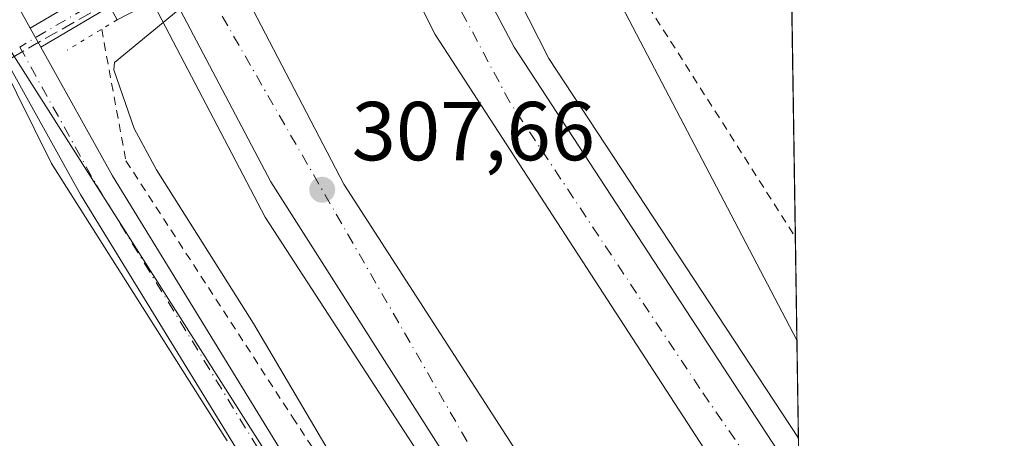
# Model space of a CAD drawing. Units: metres. Extents: x 605144 to 608627, y 4655193 to 4657558.
# Drawn here: x 608509 to 608627, y 4656854 to 4656904 of the extents above; entities that cross this region are included whole.
import ezdxf

# ---------------------------------------------------------------- set-up
doc = ezdxf.new("R2010")
doc.units = ezdxf.units.M
doc.header["$MEASUREMENT"] = 0
for name, pattern in [('DGN Style 2', [1.6480167562047852, 0.988810053722871, -0.6592067024819142]), ('DGN Style 3', [2.307223458686699, 1.648016756204785, -0.6592067024819142]), ('DGN Style 4', [2.6384748266838614, 1.318413404963828, -0.6592067024819142, 0.001648016756204785, -0.6592067024819142]), ('DGN Style 5', [1.1536117293433497, 0.4944050268614355, -0.6592067024819142])]:
    doc.linetypes.add(name, pattern=pattern)
for name, color, linetype, lineweight in [('Alambrada', 7, 'DGN Style 2', 0), ('Arbolado forestal CxS', 92, 'Continuous', 0), ('Arcén (en calzada doble)', 91, 'Continuous', 13), ('Carretera de calzada doble Cxs', 1, 'Continuous', 13), ('Carretera de calzada doble eje', 1, 'DGN Style 4', 0), ('Comarca CxS', 21, 'Continuous', 0), ('Comunidad Autónoma CxS', 142, 'Continuous', 0), ('Corriente artificial lineal', 4, 'DGN Style 3', 13), ('Curva de nivel normal', 30, 'Continuous', 0), ('Espacio natural protegido', 121, 'Continuous', 13), ('Espacio natural protegido CxS', 121, 'Continuous', 0), ('Municipio CxS', 4, 'Continuous', 0), ('Núcleo urbano CxS', 7, 'Continuous', 0), ('Pista no pavimentada Cxs', 111, 'Continuous', 0), ('Pista no pavimentada eje', 91, 'DGN Style 4', 0), ('Provincia CxS', 1, 'Continuous', 0), ('Puente Cxs', 1, 'Continuous', 13), ('Puente esquema', 1, 'DGN Style 5', 0), ('Punto de cota en terreno', 7, 'Continuous', 0), ('Rótulo de punto de cota en terreno', 7, 'Continuous', 0), ('Suelo desnudo CxS', 253, 'Continuous', 0)]:
    doc.layers.add(name, color=color, linetype=linetype, lineweight=lineweight)
doc.styles.add('Style-Arial', font='txt')

# ---------------------------------------------------------------- blocks, each defined once
blk = doc.blocks.new('*U15')
at = {"layer": 'Núcleo urbano CxS', "color": 7, "linetype": 'Continuous', "lineweight": 0}
blk.add_polyline3d([(608497.1217, 4657096.272299999, 305.1330000000016), (608523.0894999999, 4657024.1491, 303.9198999999935), (608547.6561000004, 4656969.780300001, 303.8478000000032), (608573.6765000002, 4656920.009099999, 303.9582999999984), (608602.0438999999, 4656865.747400001, 305.9519), (608602.0680999998, 4656865.7347, 305.9499000000069), (608603.7323000003, 4656757.149800001, 313.4655999999959), (608603.7093000002, 4656757.1777, 313.4679999999935), (608576.9397, 4656791.729499999, 308.5598000000027), (608505.5192, 4656904.097800001, 303.6202999999951), (608492.9433000004, 4656929.742500001, 304.0918999999994), (608466.7789000003, 4656983.097800001, 305.5152999999991), (608464.9387999997, 4656987.758300001, 305.6671000000061), (608442.8026999999, 4657043.816099999, 305.7201999999961), (608422.4254999999, 4657134.381300001, 308.1768000000012)], dxfattribs=at)
blk = doc.blocks.new('5PATER')
at = {"layer": 'Suelo desnudo CxS', "linetype": 'Continuous', "lineweight": 0}
h = blk.add_hatch(color=51, dxfattribs=at)
edge = h.paths.add_edge_path()
edge.add_ellipse((0, 0), major_axis=(-0.1095731443231308, -0.1110710700762829), ratio=0.9994222409660322, start_angle=0, end_angle=360)

msp = doc.modelspace()

# ---------------------------------------------------------------- linework, layer by layer
at = {"layer": 'Alambrada', "color": 7, "linetype": 'DGN Style 2', "lineweight": 0}
for points in [[(608560.4801000003, 4656925.960100001, 305.0764999999956), (608563.0500999996, 4656921.440099999, 306.482600000003), (608575.9301000005, 4656915.420100001, 305.4375), (608583.4001000002, 4656907.120100001, 305.7244000000064), (608601.8789999997, 4656878.0779, 305.7924999999959)], [(608518.7801000001, 4656903.020099999, 304.9523000000045), (608521.6901000004, 4656887.2401, 304.9566999999952), (608541.6401000004, 4656856.520099999, 305.226800000004), (608566.5701000001, 4656818.7401, 305.8708000000042), (608584.6401000004, 4656787.390100001, 309.4048000000039), (608591.9200999998, 4656775.140100001, 312.5497999999934), (608603.7082000002, 4656758.726299999, 313.5158999999985)]]:
    msp.add_polyline3d(points, dxfattribs=at)
at = {"layer": 'Arbolado forestal CxS', "color": 92, "linetype": 'Continuous', "lineweight": 0, "extrusion": (-0.0005810180938231237, 0.03790606224567773, 0.9992811380502494), "elevation": 176475.7657433095, "flags": 128}
msp.add_lwpolyline([(-679901.9011786426, -4643706.823223756), (-679901.9011786425, -4643651.524581473)], dxfattribs=at)
at = {"layer": 'Arbolado forestal CxS', "color": 92, "linetype": 'Continuous', "lineweight": 0, "extrusion": (0.1382765216609624, 0.108458069884122, 0.9844371237587277), "elevation": 589531.2347871724, "flags": 128}
msp.add_lwpolyline([(3288649.791217747, -3300681.968504249), (3288589.58885307, -3300670.624289962), (3288589.563924949, -3300670.635670595)], dxfattribs=at)
at = {"layer": 'Arbolado forestal CxS', "color": 92, "linetype": 'Continuous', "lineweight": 0, "extrusion": (-0.0003301751688184366, 0.02154026504130004, 0.9997679270542281), "elevation": 100415.0557939137, "flags": 128}
msp.add_lwpolyline([(-679903.9311751493, -4645918.341276711), (-679903.9311751494, -4645905.993761216)], dxfattribs=at)
at = {"layer": 'Arbolado forestal CxS', "color": 92, "linetype": 'Continuous', "lineweight": 0}
msp.add_polyline3d([(608602.0680999998, 4656865.7347, 305.9499000000069), (608602.0438999999, 4656865.747400001, 305.9519), (608573.6765000002, 4656920.009099999, 303.9582999999984), (608586.0509000003, 4656930.349500001, 303.5562999999966), (608596.7550999997, 4656935.701500001, 303.2832999999956), (608600.9842999997, 4656936.456800001, 303.2764000000025)], close=True, dxfattribs=at)
for points in [[(608424.2748999996, 4656732.3081, 308.1875), (608423.4051000001, 4656759.507900001, 305.2133999999933), (608423.2452999996, 4656767.127699999, 304.6432000000059), (608423.1655000001, 4656769.9779, 304.4792000000016), (608423.0719, 4656773.396299999, 304.2958999999973), (608422.1857000003, 4656805.7675, 303.7985000000044), (608417.4260999998, 4656909.7369, 304.4391999999934), (608416.5692999996, 4656915.656500001, 304.2403999999952), (608432.5913000006, 4656923.0001, 304.2161999999953), (608462.8006999996, 4656926.237299999, 304.6726000000053), (608492.9433000004, 4656929.742500001, 304.0918999999994), (608505.5192, 4656904.097800001, 303.6202999999951), (608576.9397, 4656791.729499999, 308.5598000000027), (608603.7093000002, 4656757.1777, 313.4679999999935), (608603.7323000003, 4656757.149800001, 313.4655999999959), (608604.9050000003, 4656680.634600001, 313.7642999999953)], [(608492.9433000004, 4656929.742500001, 304.0918999999994), (608505.5192, 4656904.097800001, 303.6202999999951), (608576.9397, 4656791.729499999, 308.5598000000027), (608603.7093000002, 4656757.1777, 313.4679999999935), (608603.7323000003, 4656757.149800001, 313.4655999999959)]]:
    msp.add_polyline3d(points, dxfattribs=at)
at = {"layer": 'Arcén (en calzada doble)', "color": 91, "linetype": 'Continuous', "lineweight": 13}
for points in [[(608378.8689000001, 4657554.686000001, 311.594299999997), (608378.9101, 4657554.1801, 311.5999000000011), (608382.6700999998, 4657508.460100001, 310.6778999999952), (608389.6300999997, 4657431.6801, 309.8043999999936), (608394.2701000003, 4657370.0801, 309.0648999999976), (608398.0601000005, 4657332.370100001, 308.9655000000057), (608407.3000999996, 4657250.100099999, 308.1953999999969), (608419.7100999998, 4657183.350099999, 308.0065000000032), (608427.9301000005, 4657151.9801, 307.7252000000008), (608440.3201000001, 4657107.0701, 307.5158999999985), (608451.0201000003, 4657073.3301, 307.3402999999962), (608464.0000999998, 4657037.720100001, 307.3910000000033), (608479.2600999996, 4657000.370100001, 307.4713999999949), (608497.7401000002, 4656958.280099999, 307.6070999999938), (608523.3691999996, 4656909.2171, 307.4470000000001), (608538.3701, 4656880.5001, 307.8457000000053), (608579.8201000001, 4656816.6601, 308.3736999999965), (608603.3092, 4656784.755200001, 308.4084000000003)], [(608435.5620999997, 4657470.5678, 310.394100000005), (608435.5711000003, 4657470.115300001, 310.3862999999984), (608436.9501, 4657400.690099999, 308.8917999999976), (608439.6901000004, 4657339.700099999, 308.0886000000028), (608442.9801000003, 4657307.4101, 308.6659000000073), (608449.9101, 4657236.020099999, 307.0099000000046), (608454.8701, 4657209.100099999, 306.6875), (608464.0701000001, 4657169.710100001, 306.6362999999984), (608475.1101000002, 4657128.620100001, 306.4989999999962), (608485.1901000004, 4657095.4801, 306.2972000000009), (608496.5800999999, 4657062.960100001, 306.2059000000008), (608511.2500999998, 4657026.120100001, 306.0675000000047), (608529.9301000005, 4656983.1801, 306.1129999999976), (608557.9084999999, 4656927.962300001, 304.6135000000068), (608572.3300999999, 4656899.5001, 307.0700999999972), (608602.2483000001, 4656853.981000001, 307.3659999999945)]]:
    msp.add_polyline3d(points, dxfattribs=at)
at = {"layer": 'Carretera de calzada doble Cxs', "color": 1, "linetype": 'Continuous', "lineweight": 13, "extrusion": (0.1734043257519687, 0.117754871104237, 0.9777856258616863), "elevation": 654201.5190340488, "flags": 128}
msp.add_lwpolyline([(3510707.001590857, -3050284.280663222), (3510681.497087434, -3050281.439637821), (3510619.066868464, -3050280.275556884)], dxfattribs=at)
at = {"layer": 'Carretera de calzada doble Cxs', "color": 1, "linetype": 'Continuous', "lineweight": 13, "extrusion": (0.1535059851548258, 0.103838751511882, 0.9826766641200453), "elevation": 577286.5096843955, "flags": 128}
msp.add_lwpolyline([(3516222.557005758, -3059318.172883946), (3516302.988499267, -3059319.726883098), (3516322.480727584, -3059322.296377528)], dxfattribs=at)
at = {"layer": 'Carretera de calzada doble Cxs', "color": 1, "linetype": 'Continuous', "lineweight": 13, "extrusion": (0.003919860249165883, 0.00806744549963163, 0.9999597747003315), "elevation": 40262.43268318247, "flags": 128}
msp.add_lwpolyline([(608597.367482468, 4656615.178978301), (608575.4958538032, 4656644.88334495), (608533.1476821096, 4656711.455610928), (608521.1682618001, 4656734.226252381)], dxfattribs=at)
at = {"layer": 'Carretera de calzada doble Cxs', "color": 1, "linetype": 'Continuous', "lineweight": 13}
for points in [[(608549.9101, 4656919.940099999, 307.0224000000017), (608553.0401, 4656921.7401, 307.2434999999969), (608556.1700999998, 4656923.530099999, 306.6282000000065), (608568.2001, 4656900.870100001, 307.2237000000023), (608602.3311000001, 4656848.5833, 307.4676999999938), (608602.5406999999, 4656834.903700001, 307.7866000000067), (608558.7401000002, 4656902.380100001, 307.4986000000063)], [(608527.0500999996, 4656907.5001, 307.7596999999951), (608530.4901000002, 4656909.300100001, 307.4562000000006), (608533.9301000005, 4656911.090100001, 306.7948999999935), (608547.7701000003, 4656884.450099999, 307.5244999999995), (608581.3000999996, 4656832.530099999, 307.788400000005), (608603.0223000003, 4656803.4769, 307.9055999999982), (608603.2525000004, 4656788.456700001, 308.4214000000065), (608581.3800999997, 4656818.1601, 308.2675000000018), (608539.0301000001, 4656884.7301, 307.8840999999957)]]:
    msp.add_polyline3d(points, close=True, dxfattribs=at)
msp.add_polyline3d([(608533.9301000005, 4656911.090100001, 306.7948999999935), (608547.7701000003, 4656884.450099999, 307.5244999999995), (608581.3000999996, 4656832.530099999, 307.788400000005), (608603.0223000003, 4656803.4769, 307.9055999999982)], dxfattribs=at)
at = {"layer": 'Carretera de calzada doble eje', "color": 1, "linetype": 'DGN Style 4', "lineweight": 0, "extrusion": (0.01929258942929274, 0.01904171792100275, 0.9996325369713261), "elevation": 100723.0253981177, "flags": 128}
msp.add_lwpolyline([(2886940.24053083, -3703045.314471182), (2886861.012999151, -3703024.53388334), (2886807.926008103, -3703016.801571584)], dxfattribs=at)
at = {"layer": 'Carretera de calzada doble eje', "color": 1, "linetype": 'DGN Style 4', "lineweight": 0}
msp.add_polyline3d([(608602.4234999996, 4656842.5503, 307.6309000000037), (608590.4301000005, 4656859.970100001, 307.5608000000066), (608567.6700999998, 4656894.270099999, 307.4649000000064), (608553.0401, 4656921.7401, 307.2434999999969)], dxfattribs=at)
at = {"layer": 'Comarca CxS', "color": 21, "linetype": 'Continuous', "lineweight": 0, "flags": 128}
msp.add_lwpolyline([(608626.9100008017, 4655244.839983462), (605178.3700007749, 4655192.719983461), (605156.1289466808, 4656689.081024335), (605143.9900007755, 4657505.779983434), (605250.3583028234, 4657507.388096588), (606359.7786107152, 4657524.16068718), (606436.3965999989, 4657525.319000001), (606464.9162052996, 4657525.750189465), (608333.8963087796, 4657554.006049734), (608591.4600008018, 4657557.899983439), (608599.4234000001, 4657038.299699999), (608600.9522999991, 4656938.539600001), (608610.4082189657, 4656321.556809839)], close=True, dxfattribs=at)
at = {"layer": 'Comunidad Autónoma CxS', "color": 142, "linetype": 'Continuous', "lineweight": 0, "flags": 128}
msp.add_lwpolyline([(608626.9100008017, 4655244.839983462), (605178.3700007749, 4655192.719983461), (605156.1289466808, 4656689.081024335), (605143.9900007755, 4657505.779983434), (605250.3583028234, 4657507.388096588), (606359.7786107152, 4657524.16068718), (606436.3965999989, 4657525.319000001), (606464.9162052996, 4657525.750189465), (608333.8963087796, 4657554.006049734), (608591.4600008018, 4657557.899983439), (608599.4234000001, 4657038.299699999), (608600.9522999991, 4656938.539600001), (608610.4082189657, 4656321.556809839)], close=True, dxfattribs=at)
at = {"layer": 'Corriente artificial lineal', "color": 4, "linetype": 'DGN Style 3', "lineweight": 13}
msp.add_polyline3d([(608475.2401000002, 4656957.520099999, 303.9358000000066), (608504.0125000002, 4656897.313300001, 303.6358999999939), (608579.8854, 4656940.546599999, 302.562699999995), (608600.7629000006, 4656950.897399999, 303.1226000000024)], dxfattribs=at)
at = {"layer": 'Curva de nivel normal', "color": 30, "linetype": 'Continuous', "lineweight": 0, "elevation": 305, "flags": 128}
msp.add_lwpolyline([(608536.6814000001, 4656912.524800001), (608520.3300000001, 4656899.030099999), (608520.2199999997, 4656898.130100001), (608522.6900000004, 4656891.100099999), (608525.3499999996, 4656886.1601), (608536.9500000002, 4656867.7601), (608551.5499999998, 4656843.030099999)], dxfattribs=at)
at = {"layer": 'Espacio natural protegido', "color": 121, "linetype": 'Continuous', "lineweight": 13, "flags": 128}
msp.add_lwpolyline([(608533.8071000013, 4656853.666300002), (608512.7856000002, 4656886.900199999), (608498.127100001, 4656916.464100001), (608485.1686000007, 4656942.532000001), (608473.7614999999, 4656982.332699998), (608466.3873000012, 4656980.158799999), (608457.361100001, 4656978.235900002), (608448.8419000016, 4656976.694999999), (608439.6838000007, 4656977.820100001), (608432.0508000012, 4656980.9802), (608424.919900001, 4656988.840200001), (608418.6917000016, 4656986.1613), (608415.1297000011, 4656987.1703), (608408.8908000003, 4656993.508300002), (608405.5928999997, 4656993.972999998)], dxfattribs=at)
at = {"layer": 'Espacio natural protegido CxS', "color": 121, "linetype": 'Continuous', "lineweight": 0, "flags": 128}
msp.add_lwpolyline([(608280.3932000007, 4656969.523800001), (608307.3538000007, 4656975.2245), (608343.8724999996, 4656980.554099998), (608366.8499999992, 4656987.540799999), (608405.5928999991, 4656993.972966666), (608408.8907999997, 4656993.508300001), (608415.1297000005, 4656987.170299999), (608418.6917000011, 4656986.1613), (608424.9199000003, 4656988.840200001), (608432.0508000006, 4656980.980199999), (608439.6838000001, 4656977.8201), (608448.841900001, 4656976.695), (608457.3611000003, 4656978.235900001), (608466.3873000006, 4656980.1588), (608473.7614999993, 4656982.332699999), (608485.1686000002, 4656942.532000001), (608498.1271000004, 4656916.4641), (608512.7855999996, 4656886.9002), (608533.8071000007, 4656853.666300002)], dxfattribs=at)
at = {"layer": 'Municipio CxS', "color": 4, "linetype": 'Continuous', "lineweight": 0, "flags": 128}
msp.add_lwpolyline([(608591.4600008018, 4657557.899983439), (608599.4234000001, 4657038.299699999), (608600.9522999991, 4656938.539600001), (608610.4082189657, 4656321.556809839)], dxfattribs=at)
at = {"layer": 'Núcleo urbano CxS', "color": 7, "linetype": 'Continuous', "lineweight": 0, "extrusion": (0.1382765216609624, 0.108458069884122, 0.9844371237587277), "elevation": 589531.2347871724, "flags": 128}
msp.add_lwpolyline([(3288649.791217747, -3300681.968504249), (3288589.58885307, -3300670.624289962), (3288589.563924949, -3300670.635670595)], dxfattribs=at)
at = {"layer": 'Núcleo urbano CxS', "color": 7, "linetype": 'Continuous', "lineweight": 0, "extrusion": (-0.001462561611573181, 0.09544980770304184, 0.9954331695915024), "elevation": 443911.3735331658, "flags": 128}
msp.add_lwpolyline([(-679878.6418726466, -4625743.48258712), (-679878.6418726466, -4625731.673577637)], dxfattribs=at)
at = {"layer": 'Núcleo urbano CxS', "color": 7, "linetype": 'Continuous', "lineweight": 0}
msp.add_polyline3d([(608492.9433000004, 4656929.742500001, 304.0918999999994), (608505.5192, 4656904.097800001, 303.6202999999951), (608576.9397, 4656791.729499999, 308.5598000000027), (608603.7093000002, 4656757.1777, 313.4679999999935), (608603.7323000003, 4656757.149800001, 313.4655999999959)], dxfattribs=at)
at = {"layer": 'Pista no pavimentada Cxs', "color": 111, "linetype": 'Continuous', "lineweight": 0, "extrusion": (-0.1772855257935236, -0.1046797885751478, 0.9785765091233166), "elevation": -595066.9570905166, "flags": 128}
msp.add_lwpolyline([(-3700650.108374436, 2829861.429176601), (-3700650.108374436, 2829871.275036006)], dxfattribs=at)
at = {"layer": 'Pista no pavimentada Cxs', "color": 111, "linetype": 'Continuous', "lineweight": 0, "extrusion": (-0.2060031844442039, -0.1216396436373501, 0.9709616290537056), "elevation": -691524.6285445464, "flags": 128}
msp.add_lwpolyline([(-3700613.550952647, 2807903.238376378), (-3700613.550952647, 2807893.341424353)], dxfattribs=at)
at = {"layer": 'Pista no pavimentada Cxs', "color": 111, "linetype": 'Continuous', "lineweight": 0, "extrusion": (-0.002465951826208415, 0.004435864279065916, 0.9999871210119101), "elevation": 19460.06094798206, "flags": 128}
msp.add_lwpolyline([(608510.3942005796, 4656860.357405085), (608509.130471871, 4656862.63062745)], dxfattribs=at)
msp.add_lwpolyline([(608510.3942005796, 4656860.357405085), (608509.130471871, 4656862.63062745)], dxfattribs=at)
at = {"layer": 'Pista no pavimentada Cxs', "color": 111, "linetype": 'Continuous', "lineweight": 0}
msp.add_polyline3d([(608510.2329000002, 4656903.136299999, 303.2314999999944), (608511.4965000004, 4656900.863100001, 303.2446999999956), (608520.0701000001, 4656885.440099999, 304.5488999999943), (608562.7001, 4656815.9301, 306.1349999999948), (608567.6901000004, 4656807.3201, 306.9526999999944), (608578.8101000005, 4656787.4001, 309.3641000000061), (608596.4301000005, 4656759.130100001, 312.9199999999983), (608602.1300999997, 4656751.130100001, 313.2201999999961), (608603.8550000006, 4656749.146000001, 313.2951999999932), (608603.9384000005, 4656743.702, 313.4241000000038), (608599.3800999997, 4656748.960100001, 313.3429999999935), (608593.5201000003, 4656757.190099999, 312.7448000000004), (608575.8400999998, 4656785.550100001, 309.421199999997), (608563.8400999998, 4656805.140100001, 307.1236999999965), (608558.9001000002, 4656813.670100001, 306.3053999999975), (608516.2500999998, 4656883.210100001, 304.2887999999948), (608497.6700999998, 4656916.630100001, 304.093200000003), (608489.5500999996, 4656936.690099999, 304.1962000000058), (608479.1001000004, 4656965.5701, 305.5184000000008), (608470.9833000004, 4656984.545700001, 305.5144), (608475.2421000004, 4656985.8485, 305.8413), (608483.2200999996, 4656967.200099999, 305.5265999999974), (608493.6801000005, 4656938.280099999, 304.5715000000055), (608501.6700999998, 4656918.540100001, 304.3087999999989)], close=True, dxfattribs=at)
for points in [[(608475.2421000004, 4656985.8485, 305.8413), (608483.2200999996, 4656967.200099999, 305.5265999999974), (608493.6801000005, 4656938.280099999, 304.5715000000055), (608501.6700999998, 4656918.540100001, 304.3087999999989), (608510.2329000002, 4656903.136299999, 303.2314999999944)], [(608603.9384000005, 4656743.702, 313.4241999999941), (608599.3800999997, 4656748.960100001, 313.3429999999935), (608593.5201000003, 4656757.190099999, 312.7448000000004), (608575.8400999998, 4656785.550100001, 309.421199999997), (608563.8400999998, 4656805.140100001, 307.1236999999965), (608558.9001000002, 4656813.670100001, 306.3053999999975), (608516.2500999998, 4656883.210100001, 304.2887999999948), (608497.6700999998, 4656916.630100001, 304.093200000003), (608489.5500999996, 4656936.690099999, 304.1962000000058), (608479.1001000004, 4656965.5701, 305.5184000000008), (608470.9833000004, 4656984.545700001, 305.5144)], [(608511.4966000002, 4656900.863100001, 303.2446999999956), (608520.0701000001, 4656885.440099999, 304.5488999999943), (608562.7001, 4656815.9301, 306.1349999999948), (608567.6901000004, 4656807.3201, 306.9526999999944), (608578.8101000005, 4656787.4001, 309.3641000000061), (608596.4301000005, 4656759.130100001, 312.9199999999983), (608602.1300999997, 4656751.130100001, 313.2201999999961), (608603.8550000006, 4656749.146000001, 313.2951999999932)]]:
    msp.add_polyline3d(points, dxfattribs=at)
msp.add_3dface([(608519.7713000001, 4656905.749100001, 305.6123999999982), (608511.4965000004, 4656900.863100001, 303.2446999999956), (608510.2329000002, 4656903.136299999, 303.2314999999944), (608518.5295000002, 4656908.0351, 305.258600000001)], dxfattribs=at)
at = {"layer": 'Pista no pavimentada eje', "color": 91, "linetype": 'DGN Style 4', "lineweight": 0, "extrusion": (-0.1406308869865479, -0.08303821780705312, 0.9865736708471422), "elevation": -471976.6350360449, "flags": 128}
msp.add_lwpolyline([(-3700626.225234613, 2853012.626727178), (-3700626.225234613, 2853000.631638765)], dxfattribs=at)
at = {"layer": 'Pista no pavimentada eje', "color": 91, "linetype": 'DGN Style 4', "lineweight": 0}
msp.add_polyline3d([(608508.9600999998, 4656900.8751, 303.3417000000045), (608518.1601, 4656884.325099999, 304.2473999999929), (608560.8000999996, 4656814.800100001, 306.2464999999939), (608565.7651000004, 4656806.2301, 307.0829999999987), (608571.3251, 4656796.270099999, 308.3340000000026), (608577.3251, 4656786.475099999, 309.3996999999945), (608594.9751000004, 4656758.1601, 312.7709999999934), (608600.7550999997, 4656750.045100001, 313.2434000000067), (608603.8968000002, 4656746.418199999, 313.3035999999993)], dxfattribs=at)
at = {"layer": 'Provincia CxS', "color": 1, "linetype": 'Continuous', "lineweight": 0, "flags": 128}
msp.add_lwpolyline([(608626.9100008017, 4655244.839983462), (605178.3700007749, 4655192.719983461), (605156.1289466808, 4656689.081024335), (605143.9900007755, 4657505.779983434), (605250.3583028234, 4657507.388096588), (606359.7786107152, 4657524.16068718), (606436.3965999989, 4657525.319000001), (606464.9162052996, 4657525.750189465), (608333.8963087796, 4657554.006049734), (608591.4600008018, 4657557.899983439), (608599.4234000001, 4657038.299699999), (608600.9522999991, 4656938.539600001), (608610.4082189657, 4656321.556809839)], close=True, dxfattribs=at)
at = {"layer": 'Puente Cxs', "color": 1, "linetype": 'Continuous', "lineweight": 13, "extrusion": (-0.2013732115208231, -0.105241850027309, 0.9738444345400447), "elevation": -612342.8970214835, "flags": 128}
msp.add_lwpolyline([(-3845392.473913611, 2625849.505958591), (-3845392.473913611, 2625842.079098134)], dxfattribs=at)
at = {"layer": 'Puente Cxs', "color": 1, "linetype": 'Continuous', "lineweight": 13}
msp.add_polyline3d([(608527.0500999996, 4656907.5001, 307.7596999999951), (608520.6401000004, 4656904.1501, 306.0721999999951), (608517.2500999998, 4656910.390100001, 306.1539000000048), (608523.6101000002, 4656914.050100001, 307.7480000000069), (608526.9901000002, 4656916.0001, 307.5559999999969), (608530.3701, 4656917.940099999, 306.9156999999978), (608533.9801000003, 4656920.020099999, 306.2007000000012), (608538.1300999997, 4656913.280099999, 305.8362999999954), (608533.9301000005, 4656911.090100001, 306.7948999999935), (608530.4901000002, 4656909.300100001, 307.4562000000006)], close=True, dxfattribs=at)
at = {"layer": 'Puente esquema', "color": 1, "linetype": 'DGN Style 5', "lineweight": 0, "extrusion": (-0.2639502875387956, -0.1603971697515861, 0.9511061947247889), "elevation": -907282.3362426895, "flags": 128}
msp.add_lwpolyline([(-3663703.080864196, 2794847.441978669), (-3663703.080864197, 2794840.07239344)], dxfattribs=at)

# ---------------------------------------------------------------- block references
at = {"layer": 'Núcleo urbano CxS', "color": 7, "linetype": 'Continuous', "lineweight": 0}
msp.add_blockref('*U15', (0, 0), dxfattribs=at)
at = {"layer": 'Punto de cota en terreno', "color": 7, "linetype": 'Continuous', "lineweight": 0, "xscale": 10, "yscale": 10, "zscale": 10}
msp.add_blockref('5PATER', (608545.2000000002, 4656883.77, 307.6600000000035), dxfattribs=at)

# ---------------------------------------------------------------- texts
at = {"layer": 'Rótulo de punto de cota en terreno', "color": 7, "linetype": 'Continuous', "lineweight": 0, "style": 'Style-Arial'}
msp.add_text('307,66', height=7.000000000000002, dxfattribs=at).set_placement((608548.7278000005, 4656887.297800001))

doc.saveas('drawing.dxf')
